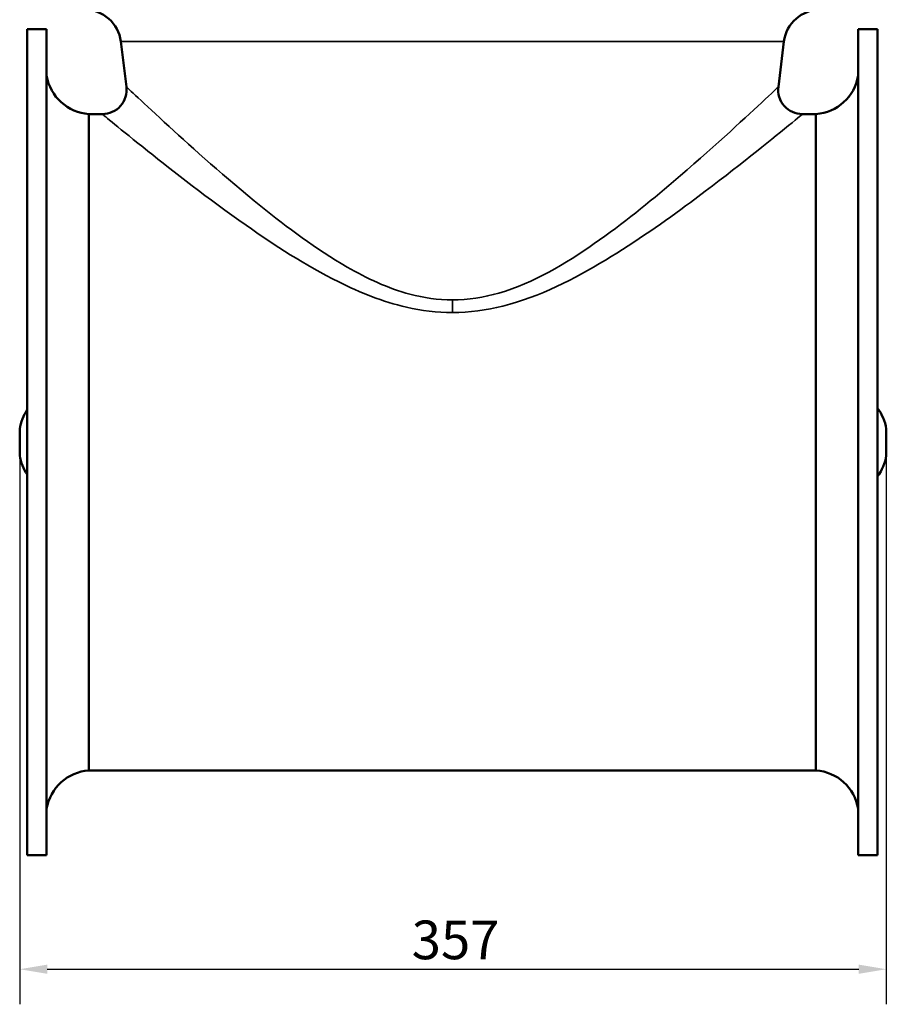
# Model space of a CAD drawing. Units: millimetres. Extents: x 0 to 1909, y 0 to 1350.
# Drawn here: x 1076 to 1432, y 668 to 1073 of the extents above; entities that cross this region are included whole.
import ezdxf

# ---------------------------------------------------------------- set-up
doc = ezdxf.new("R2010")
doc.units = ezdxf.units.MM
doc.header["$LTSCALE"] = 4.545455
for name, color, linetype, lineweight in [('Dimension (ISO)', 7, 'Continuous', 25), ('Visible (ISO)', 7, 'Continuous', 50), ('Visible Narrow (ISO)', 7, 'Continuous', 35)]:
    doc.layers.add(name, color=color, linetype=linetype, lineweight=lineweight)
doc.styles.add('Note Text (ISO)', font='tahoma.ttf')
doc.dimstyles.new('Default (ISO)', dxfattribs={"dimscale": 4.545455, "dimtxt": 3.5, "dimasz": 2.5, "dimexe": 3.175, "dimexo": 0, "dimgap": 0.762, "dimtad": 1, "dimrnd": 1e-08, "dimtxsty": 'Note Text (ISO)', "dimcen": 0.09, "dimdle": 10, "dimclrd": 256, "dimclre": 256, "dimclrt": 256, "dimazin": 2, "dimtfac": 1.001486, "dimtmove": 0, "dimatfit": 3, "dimfxl": 0, "dimtolj": 1, "dimtzin": 0, "dimlwd": -1, "dimlwe": -1, "dimarcsym": 0})

# ---------------------------------------------------------------- blocks, each defined once
blk = doc.blocks.new('*D5')
at = {"layer": 'Defpoints', "color": 0, "transparency": 16777216}
for p in [(1075.52, 893.7), (1432.22, 893.7), (1432.22, 682.39)]:
    blk.add_point(p, dxfattribs=at)
at = {"layer": 'Dimension (ISO)', "transparency": 16777216}
for p, q in [((1075.52, 893.7), (1075.52, 667.95)), ((1432.22, 893.7), (1432.22, 667.95)), ((1086.88, 682.39), (1420.85, 682.39))]:
    blk.add_line(p, q, dxfattribs=at)
for points in [[(1086.88, 684.28), (1086.88, 680.49), (1075.52, 682.39)], [(1420.85, 684.28), (1420.85, 680.49), (1432.22, 682.39)]]:
    blk.add_solid(points, dxfattribs=at)
at = {"layer": 'Dimension (ISO)', "transparency": 16777216, "insert": (1236.86, 702.42), "char_height": 15.909, "attachment_point": 1, "style": 'Note Text (ISO)'}
blk.add_mtext('\\A1;357', dxfattribs=at)

msp = doc.modelspace()

# ---------------------------------------------------------------- linework, layer by layer
at = {"layer": 'Visible (ISO)'}
for p, q in [((1078.6161, 729.27), (1078.6161, 1069.1353)), ((1078.6161, 1069.1353), (1086.6161, 1069.1353)), ((1086.6161, 729.27), (1086.6161, 1069.1353)), ((1420.6161, 729.27), (1420.6161, 1069.1353)), ((1420.6161, 1069.1353), (1428.6161, 1069.1353)), ((1428.6161, 729.27), (1428.6161, 1069.1353)), ((1119.4525, 1045.4352), (1117.1401, 1064.0516)), ((1387.7797, 1045.4352), (1390.0921, 1064.0516)), ((1103.9777, 764.2026), (1103.9777, 1034.2026)), ((1103.9777, 1034.2026), (1109.5287, 1034.2026)), ((1397.7035, 1034.2026), (1403.2545, 1034.2026)), ((1403.2545, 764.2026), (1403.2545, 1034.2026)), ((1075.5161, 904.7026), (1075.5161, 893.7026)), ((1432.2161, 893.7026), (1432.2161, 904.7026)), ((1103.9777, 764.2026), (1403.2545, 764.2026)), ((1078.6161, 729.27), (1086.6161, 729.27)), ((1420.6161, 729.27), (1428.6161, 729.27))]:
    msp.add_line(p, q, dxfattribs=at)
for centre, radius, start, end in [((1102.2545, 1062.2026), 15, 7.080474, 90), ((1404.9777, 1062.2026), 15, 90, 172.919526), ((1105.3476, 1053.1532), 19, 189.644184, 265.865566), ((1401.8846, 1053.1532), 19, 274.134434, 350.355816), ((1109.5287, 1044.2026), 10, 270, 7.080474), ((1397.7035, 1044.2026), 10, 172.919526, 270), ((1095.069, 901.495), 19.8142, 146.135392, 170.683768), ((1412.6632, 901.495), 19.8142, 9.316232, 36.377936), ((1095.069, 896.9102), 19.8142, 189.316232, 213.864608), ((1412.6632, 896.9102), 19.8142, 323.622064, 350.683768), ((1105.3476, 745.2521), 19, 94.134434, 170.355816), ((1401.8846, 745.2521), 19, 9.644184, 85.865566)]:
    msp.add_arc(centre, radius, start, end, dxfattribs=at)
at = {"layer": 'Visible Narrow (ISO)'}
for p, q in [((1390.0921, 1064.0516), (1117.1401, 1064.0516)), ((1253.6161, 952.5574), (1253.6161, 957.7423))]:
    msp.add_line(p, q, dxfattribs=at)
for points, knots in [([(1253.6161, 957.7423), (1247.7207, 957.7423), (1241.8285, 958.5953), (1227.0196, 962.556), (1218.409, 966.6208), (1197.3715, 978.7157), (1185.6186, 987.6145), (1160.0207, 1008.2418), (1146.9535, 1020.0254), (1126.2936, 1038.9211), (1119.5952, 1045.2797), (1119.4812, 1045.4039)], [0, 0, 0, 0, 1.72196457, 1.72196457, 4.47710787, 4.47710787, 8.88533717, 8.88533717, 14.93157786, 14.93157786, 21.45058078, 21.45058078, 21.45058078, 21.45058078]), ([(1387.6301, 1045.2749), (1387.6, 1045.2426), (1385.2794, 1043.0685), (1373.1184, 1031.7295), (1360.0917, 1019.6106), (1334.746, 998.0391), (1323.9111, 989.1908), (1300.0856, 972.6179), (1287.1307, 964.7703), (1266.5574, 958.7749), (1260.0953, 957.7423), (1253.6161, 957.7423)], [64.3570794, 64.3570794, 64.3570794, 64.3570794, 68.36759963, 68.36759963, 75.20789629, 75.20789629, 79.56414822, 79.56414822, 83.92040015, 83.92040015, 85.81287697, 85.81287697, 85.81287697, 85.81287697]), ([(1109.5591, 1034.1734), (1109.6792, 1034.0578), (1116.8121, 1028.1377), (1138.8681, 1010.5452), (1152.8385, 999.5742), (1180.2978, 980.3695), (1192.9299, 972.0844), (1215.597, 960.8236), (1224.887, 957.0392), (1240.8797, 953.3517), (1247.2461, 952.5574), (1253.6161, 952.5574)], [-21.45058078, -21.45058078, -21.45058078, -21.45058078, -14.93157786, -14.93157786, -8.88533717, -8.88533717, -4.47710787, -4.47710787, -1.72196457, -1.72196457, 0, 0, 0, 0]), ([(1253.6161, 952.5574), (1260.6169, 952.5574), (1267.5991, 953.5188), (1289.8146, 959.1008), (1303.7788, 966.4071), (1329.4035, 981.8371), (1341.0281, 990.0752), (1368.174, 1010.1589), (1382.0746, 1021.4421), (1395.0407, 1031.9991), (1397.5141, 1034.0233), (1397.5458, 1034.0533)], [-85.81287697, -85.81287697, -85.81287697, -85.81287697, -83.92040015, -83.92040015, -79.56414822, -79.56414822, -75.20789629, -75.20789629, -68.36759963, -68.36759963, -64.3570794, -64.3570794, -64.3570794, -64.3570794])]:
    msp.add_open_spline(points, degree=3, knots=knots, dxfattribs=at)

# ---------------------------------------------------------------- dimensions: what is measured, and where the dimension line sits
at = {"layer": 'Dimension (ISO)'}
dim = msp.add_linear_dim(base=(1432.2161, 682.3858), p1=(1075.5161, 893.7026), p2=(1432.2161, 893.7026), angle=180, dimstyle='Default (ISO)', override={"dimgap": 0.762, "dimdec": 0, "dimtol": 0, "dimlim": 0, "dimtp": 0, "dimtm": 0, "dimtdec": 0, "dimtofl": 0, "dimatfit": 1}, dxfattribs=at)
dim.commit()
dim.dimension.update_dxf_attribs({"geometry": '*D5', "text_midpoint": (1253.8661, 682.3858), "dimtype": 160})

doc.saveas('drawing.dxf')
